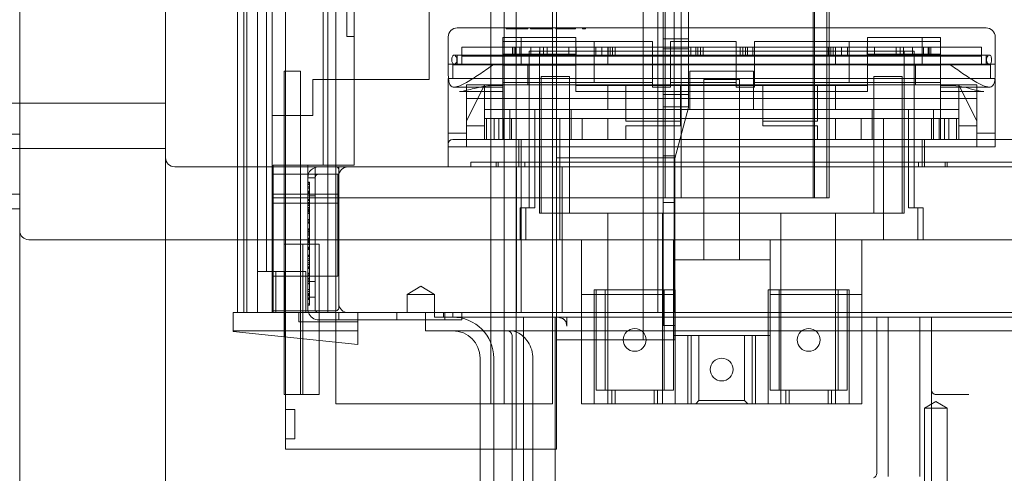
# Model space of a CAD drawing. Units: millimetres. Extents: x -1655 to 328, y -461 to -8.
# Drawn here: x -857 to -749, y -384 to -335 of the extents above; entities that cross this region are included whole.
import ezdxf

# ---------------------------------------------------------------- set-up
doc = ezdxf.new("R2010")
doc.units = ezdxf.units.MM
doc.header["$MEASUREMENT"] = 0

msp = doc.modelspace()

# ---------------------------------------------------------------- linework, layer by layer
at = {"color": 0, "linetype": 'Continuous', "lineweight": 0, "extrusion": (1.22465e-16, 1, 2.22045e-16)}
for p, q in [((-857.47, -459.84), (-857.47, -8.84)), ((-832.57, -366.84), (-832.57, -26.84)), ((-832.56, -366.84), (-832.56, -26.84)), ((-831.37, -366.84), (-831.37, -26.84)), ((-830.4, -362.34), (-830.4, -26.84)), ((-824.17, -350.64), (-824.17, -26.84)), ((-823.67, -26.84), (-823.67, -350.64)), ((-785.67, -26.84), (-785.67, -366.84)), ((-787.47, -350.84), (-787.47, -27.74)), ((-786.67, -354.24), (-786.67, -27.74)), ((-784.91, -354.24), (-784.91, -27.74)), ((-770.44, -354.24), (-770.44, -27.74)), ((-770.3, -354.24), (-770.3, -27.74)), ((-768.94, -354.24), (-768.94, -27.74)), ((-768.67, -354.24), (-768.67, -27.74)), ((-857.47, -32.84), (-857.47, -459.84)), ((-841.47, -459.84), (-841.47, -32.84)), ((-828.3, -51.84), (-828.3, -375.84)), ((-805.81, -50.84), (-805.81, -376.84)), ((-799.03, -50.84), (-799.03, -376.84)), ((-822.78, -78.84), (-822.78, -376.84)), ((-804.33, -376.84), (-804.33, -78.84)), ((-803, -78.84), (-803, -381.84)), ((-832.87, -366.84), (-832.87, -104.34)), ((-786.9, -368.25), (-786.9, -116.84)), ((-798.6, -368.04), (-798.6, -118.64)), ((-789.1, -368.04), (-789.1, -118.64)), ((-833.57, -366.84), (-833.57, -158.84)), ((-820.77, -158.84), (-820.77, -350.64)), ((-784.1, -319.8), (-784.1, -336.8)), ((-829.77, -345.19), (-829.77, -323.09)), ((-812.57, -327.04), (-812.57, -341.24)), ((-821.57, -336.54), (-821.57, -329.44)), ((-805.47, -335.59), (-809.47, -335.59)), ((-805.47, -335.59), (-755.47, -335.59)), ((-804.12, -335.69), (-804.12, -335.59)), ((-803.72, -335.69), (-804.12, -335.69)), ((-803.72, -335.69), (-803.72, -335.59)), ((-803.66, -335.69), (-803.72, -335.69)), ((-803.66, -335.69), (-803.66, -335.59)), ((-801.75, -335.69), (-803.66, -335.69)), ((-803.41, -335.69), (-803.41, -335.59)), ((-802.36, -335.69), (-802.36, -335.59)), ((-801.75, -335.69), (-801.75, -335.59)), ((-801.43, -335.69), (-801.43, -335.59)), ((-801.03, -335.69), (-801.43, -335.69)), ((-801.03, -335.69), (-801.03, -335.59)), ((-800.96, -335.69), (-801.03, -335.69)), ((-800.96, -335.69), (-800.96, -335.59)), ((-799.05, -335.69), (-800.96, -335.69)), ((-800.71, -335.69), (-800.71, -335.59)), ((-799.67, -335.69), (-799.67, -335.59)), ((-799.05, -335.69), (-799.05, -335.59)), ((-798.65, -335.69), (-798.65, -335.59)), ((-798.34, -335.69), (-798.34, -335.59)), ((-796.5, -335.69), (-797.18, -335.69)), ((-796.81, -335.69), (-796.81, -335.59)), ((-796.5, -335.69), (-796.5, -335.59)), ((-795.73, -335.69), (-795.73, -335.59)), ((-795.42, -335.69), (-795.73, -335.69)), ((-795.42, -335.69), (-795.42, -335.59)), ((-751.47, -335.59), (-755.47, -335.59)), ((-821.57, -336.54), (-820.77, -336.54)), ((-810.47, -339.59), (-810.47, -336.59)), ((-804.47, -336.64), (-796.47, -336.64)), ((-804.47, -336.64), (-804.47, -337.09)), ((-802.47, -339.64), (-802.47, -336.64)), ((-796.47, -340.19), (-796.47, -336.64)), ((-784.1, -336.8), (-786.9, -336.8)), ((-784.1, -336.8), (-784.1, -337.89)), ((-764.47, -336.64), (-756.47, -336.64)), ((-764.47, -336.64), (-764.47, -340.19)), ((-758.47, -339.64), (-758.47, -336.64)), ((-756.47, -337.09), (-756.47, -336.64)), ((-750.47, -339.59), (-750.47, -336.59)), ((-808.97, -337.69), (-808.97, -339.59)), ((-804.47, -337.69), (-808.97, -337.69)), ((-804.47, -337.09), (-804.47, -338.05)), ((-788.07, -337.09), (-804.47, -337.09)), ((-794.47, -337.69), (-804.47, -337.69)), ((-803.42, -338.69), (-803.42, -337.69)), ((-803.22, -338.69), (-803.22, -337.69)), ((-803.1, -338.69), (-803.1, -337.69)), ((-802.62, -338.69), (-802.62, -337.69)), ((-801.4, -338.69), (-801.4, -337.69)), ((-800.43, -338.69), (-800.43, -337.69)), ((-800.03, -338.69), (-800.03, -337.69)), ((-799.6, -338.69), (-799.6, -337.69)), ((-797.22, -338.69), (-797.22, -337.69)), ((-796.42, -338.69), (-796.42, -337.69)), ((-794.47, -337.09), (-794.47, -341.59)), ((-766.47, -337.69), (-794.47, -337.69)), ((-794.28, -338.69), (-794.28, -337.69)), ((-793.63, -338.69), (-793.63, -337.69)), ((-792.97, -337.69), (-792.97, -339.59)), ((-792.94, -338.69), (-792.94, -337.69)), ((-792.69, -338.69), (-792.69, -337.69)), ((-792.43, -338.69), (-792.43, -337.69)), ((-792.16, -338.69), (-792.16, -337.69)), ((-788.07, -337.09), (-788.07, -341.59)), ((-784.1, -337.89), (-786.9, -337.89)), ((-786.07, -337.09), (-786.07, -341.59)), ((-778.87, -337.09), (-786.07, -337.09)), ((-784.1, -337.89), (-784.1, -344.25)), ((-783.87, -338.69), (-783.87, -337.69)), ((-783.31, -338.69), (-783.31, -337.69)), ((-783.07, -338.69), (-783.07, -337.69)), ((-783.07, -338.69), (-783.07, -337.69)), ((-782.8, -338.69), (-782.8, -337.69)), ((-782.49, -338.69), (-782.49, -337.69)), ((-778.87, -337.09), (-778.87, -341.59)), ((-778.45, -338.69), (-778.45, -337.69)), ((-778.14, -338.69), (-778.14, -337.69)), ((-777.87, -338.69), (-777.87, -337.69)), ((-777.87, -338.69), (-777.87, -337.69)), ((-777.63, -338.69), (-777.63, -337.69)), ((-777.07, -338.69), (-777.07, -337.69)), ((-776.87, -337.09), (-776.87, -341.59)), ((-756.47, -337.09), (-776.87, -337.09)), ((-768.78, -338.69), (-768.78, -337.69)), ((-768.51, -338.69), (-768.51, -337.69)), ((-768.25, -338.69), (-768.25, -337.69)), ((-768, -338.69), (-768, -337.69)), ((-767.97, -337.69), (-767.97, -339.59)), ((-767.31, -338.69), (-767.31, -337.69)), ((-766.66, -338.69), (-766.66, -337.69)), ((-766.47, -337.09), (-766.47, -341.59)), ((-756.47, -337.69), (-766.47, -337.69)), ((-764.52, -338.69), (-764.52, -337.69)), ((-763.72, -338.69), (-763.72, -337.69)), ((-761.34, -338.69), (-761.34, -337.69)), ((-760.91, -338.69), (-760.91, -337.69)), ((-760.51, -338.69), (-760.51, -337.69)), ((-759.54, -338.69), (-759.54, -337.69)), ((-758.32, -338.69), (-758.32, -337.69)), ((-757.84, -338.69), (-757.84, -337.69)), ((-757.72, -338.69), (-757.72, -337.69)), ((-757.52, -338.69), (-757.52, -337.69)), ((-756.47, -337.09), (-756.47, -338.05)), ((-751.97, -337.69), (-756.47, -337.69)), ((-751.97, -337.69), (-751.97, -339.59)), ((-809.83, -338.59), (-804.47, -338.59)), ((-809.47, -338.59), (-809.47, -339.59)), ((-809.47, -338.59), (-751.47, -338.59)), ((-799.6, -338.69), (-808.97, -338.69)), ((-804.47, -338.05), (-804.47, -340.19)), ((-796.47, -338.49), (-804.47, -338.49)), ((-759.37, -338.14), (-801.57, -338.14)), ((-801.57, -338.14), (-801.57, -355.34)), ((-800.47, -355.94), (-800.47, -338.14)), ((-799.6, -338.69), (-761.34, -338.69)), ((-788.07, -338.59), (-786.07, -338.59)), ((-778.87, -338.59), (-776.87, -338.59)), ((-756.47, -338.49), (-764.47, -338.49)), ((-761.34, -338.69), (-751.97, -338.69)), ((-760.47, -355.94), (-760.47, -338.14)), ((-759.37, -338.14), (-759.37, -355.34)), ((-756.47, -340.19), (-756.47, -338.05)), ((-756.47, -338.59), (-751.11, -338.59)), ((-751.47, -338.59), (-751.47, -339.59)), ((-810.47, -339.59), (-809.83, -339.59)), ((-804.47, -339.64), (-809.97, -339.64)), ((-809.97, -341.14), (-809.97, -339.64)), ((-809.83, -339.59), (-804.47, -339.59)), ((-809.47, -339.59), (-751.47, -339.59)), ((-804.47, -339.64), (-802.47, -339.64)), ((-796.47, -339.69), (-804.47, -339.69)), ((-804.47, -340.19), (-804.47, -340.64)), ((-796.47, -339.64), (-802.47, -339.64)), ((-801.72, -341.84), (-801.72, -339.64)), ((-764.47, -339.64), (-796.47, -339.64)), ((-796.47, -340.64), (-796.47, -340.19)), ((-788.07, -339.59), (-786.07, -339.59)), ((-778.87, -339.59), (-776.87, -339.59)), ((-758.47, -339.64), (-764.47, -339.64)), ((-756.47, -339.69), (-764.47, -339.69)), ((-764.47, -340.19), (-764.47, -340.64)), ((-759.22, -341.84), (-759.22, -339.64)), ((-758.47, -339.64), (-756.47, -339.64)), ((-756.47, -339.59), (-751.11, -339.59)), ((-750.97, -339.64), (-756.47, -339.64)), ((-756.47, -340.64), (-756.47, -340.19)), ((-751.11, -339.59), (-750.47, -339.59)), ((-750.97, -339.64), (-750.97, -341.14)), ((-828.47, -340.34), (-828.47, -369.5)), ((-828.47, -340.34), (-826.67, -340.34)), ((-826.67, -340.34), (-826.67, -369.69)), ((-825.32, -341.24), (-825.32, -345.19)), ((-812.57, -341.24), (-825.32, -341.24)), ((-810.47, -342.07), (-810.47, -341.14)), ((-809.97, -341.14), (-805.47, -341.14)), ((-805.47, -341.14), (-755.47, -341.14)), ((-804.47, -340.64), (-804.47, -342.42)), ((-797.17, -340.94), (-800.28, -340.94)), ((-800.28, -340.94), (-800.28, -355.94)), ((-797.17, -340.94), (-797.17, -355.94)), ((-796.47, -342.42), (-796.47, -340.64)), ((-783.97, -340.34), (-783.97, -344.54)), ((-783.97, -340.34), (-776.97, -340.34)), ((-782.42, -341.24), (-778.52, -341.24)), ((-782.42, -341.24), (-782.42, -345.54)), ((-778.52, -341.24), (-778.52, -345.54)), ((-776.97, -340.34), (-776.97, -344.54)), ((-764.47, -340.64), (-764.47, -342.42)), ((-760.66, -340.94), (-763.77, -340.94)), ((-763.77, -340.94), (-763.77, -355.94)), ((-760.66, -340.94), (-760.66, -355.94)), ((-756.47, -342.42), (-756.47, -340.64)), ((-755.47, -341.14), (-750.97, -341.14)), ((-750.47, -341.14), (-750.47, -342.07)), ((-810.47, -342.07), (-810.47, -348.64)), ((-809.8, -342.09), (-806.99, -342.09)), ((-808.47, -345.84), (-806.47, -341.84)), ((-804.47, -341.84), (-808.47, -341.84)), ((-808.47, -341.84), (-808.47, -342.84)), ((-806.99, -342.09), (-804.47, -342.09)), ((-806.47, -344.54), (-806.47, -341.84)), ((-804.47, -341.92), (-805.47, -341.92)), ((-796.47, -341.59), (-804.47, -341.59)), ((-804.47, -341.84), (-796.47, -341.84)), ((-788.07, -341.59), (-796.47, -341.59)), ((-796.47, -341.84), (-790.97, -341.84)), ((-764.47, -341.92), (-796.47, -341.92)), ((-792.97, -344.54), (-792.97, -341.84)), ((-790.97, -341.92), (-790.97, -341.84)), ((-788.07, -341.84), (-790.97, -341.84)), ((-790.97, -345.84), (-790.97, -341.92)), ((-788.07, -341.59), (-788.07, -341.92)), ((-786.07, -341.84), (-788.07, -341.84)), ((-788.07, -341.92), (-788.07, -342.09)), ((-788.07, -342.09), (-786.07, -342.09)), ((-786.07, -341.92), (-786.07, -341.59)), ((-778.87, -341.59), (-786.07, -341.59)), ((-784.97, -341.84), (-786.07, -341.84)), ((-786.07, -342.09), (-786.07, -341.92)), ((-778.87, -341.84), (-784.97, -341.84)), ((-784.97, -341.84), (-784.97, -341.92)), ((-784.97, -341.92), (-784.97, -345.84)), ((-778.87, -341.59), (-778.87, -341.92)), ((-776.87, -341.84), (-778.87, -341.84)), ((-778.87, -341.92), (-778.87, -342.09)), ((-778.87, -342.09), (-776.87, -342.09)), ((-776.87, -341.92), (-776.87, -341.59)), ((-764.47, -341.59), (-776.87, -341.59)), ((-775.97, -341.84), (-776.87, -341.84)), ((-776.87, -342.09), (-776.87, -341.92)), ((-769.97, -341.84), (-775.97, -341.84)), ((-775.97, -341.92), (-775.97, -341.84)), ((-775.97, -345.84), (-775.97, -341.92)), ((-769.97, -341.92), (-769.97, -341.84)), ((-769.97, -341.84), (-764.47, -341.84)), ((-769.97, -345.84), (-769.97, -341.92)), ((-767.97, -344.54), (-767.97, -341.84)), ((-756.47, -341.59), (-764.47, -341.59)), ((-764.47, -341.84), (-756.47, -341.84)), ((-752.47, -341.84), (-756.47, -341.84)), ((-755.47, -341.92), (-756.47, -341.92)), ((-756.47, -342.09), (-753.95, -342.09)), ((-754.47, -341.84), (-752.47, -345.84)), ((-754.47, -344.54), (-754.47, -341.84)), ((-753.95, -342.09), (-751.14, -342.09)), ((-752.47, -342.84), (-752.47, -341.84)), ((-750.47, -342.07), (-750.47, -347.84)), ((-804.47, -342.59), (-809.24, -342.59)), ((-808.47, -342.84), (-808.47, -348.64)), ((-808.43, -343.34), (-805.47, -343.34)), ((-755.47, -343.34), (-805.47, -343.34)), ((-804.47, -342.59), (-804.47, -342.42)), ((-804.47, -344.54), (-804.47, -342.59)), ((-796.47, -342.42), (-796.47, -342.59)), ((-764.47, -342.59), (-796.47, -342.59)), ((-784.1, -342.89), (-786.9, -342.89)), ((-764.47, -342.59), (-764.47, -342.42)), ((-756.47, -342.42), (-756.47, -342.59)), ((-756.47, -344.54), (-756.47, -342.59)), ((-751.7, -342.59), (-756.47, -342.59)), ((-755.47, -343.34), (-752.51, -343.34)), ((-752.47, -342.84), (-752.47, -348.64)), ((-857.47, -343.84), (-869.47, -343.84)), ((-841.47, -343.84), (-857.47, -343.84)), ((-784.1, -344.25), (-786.9, -344.25)), ((-785.6, -349.93), (-784.1, -344.34)), ((-784.1, -344.25), (-784.1, -344.34)), ((-829.77, -354.24), (-829.77, -345.19)), ((-825.32, -345.19), (-829.77, -345.19)), ((-806.47, -344.54), (-806.47, -345.54)), ((-804.47, -344.54), (-806.47, -344.54)), ((-806.47, -345.54), (-806.47, -347.84)), ((-806.47, -345.54), (-806.25, -345.54)), ((-806.25, -345.54), (-806.25, -347.84)), ((-805.41, -345.54), (-806.25, -345.54)), ((-805.41, -345.54), (-805.41, -347.84)), ((-805.41, -345.54), (-804.47, -345.54)), ((-804.91, -345.54), (-804.91, -347.84)), ((-804.47, -344.54), (-792.97, -344.54)), ((-804.47, -345.54), (-804.47, -344.54)), ((-804.47, -345.54), (-804.47, -347.84)), ((-792.97, -345.54), (-804.47, -345.54)), ((-804.35, -345.54), (-804.35, -347.84)), ((-803.71, -347.84), (-803.71, -344.54)), ((-803.51, -345.54), (-803.51, -347.84)), ((-800.97, -345.54), (-800.97, -344.54)), ((-800.97, -355.34), (-800.97, -345.54)), ((-798.22, -345.54), (-798.22, -347.84)), ((-796.97, -347.84), (-796.97, -344.54)), ((-795.77, -345.54), (-795.77, -347.84)), ((-792.97, -344.54), (-767.97, -344.54)), ((-792.97, -345.54), (-792.97, -347.84)), ((-767.97, -345.54), (-792.97, -345.54)), ((-782.42, -345.54), (-782.42, -361.04)), ((-778.52, -345.54), (-778.52, -361.04)), ((-767.97, -344.54), (-756.47, -344.54)), ((-767.97, -345.54), (-767.97, -347.84)), ((-756.47, -345.54), (-767.97, -345.54)), ((-765.17, -345.54), (-765.17, -347.84)), ((-763.97, -347.84), (-763.97, -344.54)), ((-762.72, -345.54), (-762.72, -347.84)), ((-759.97, -345.54), (-759.97, -344.54)), ((-759.97, -355.34), (-759.97, -345.54)), ((-757.45, -345.54), (-757.45, -347.84)), ((-757.23, -347.84), (-757.23, -344.54)), ((-756.61, -345.54), (-756.61, -347.84)), ((-754.47, -344.54), (-756.47, -344.54)), ((-756.47, -345.54), (-756.47, -344.54)), ((-756.47, -345.54), (-756.47, -347.84)), ((-756.47, -345.54), (-755.54, -345.54)), ((-756.03, -345.54), (-756.03, -347.84)), ((-755.54, -345.54), (-755.54, -347.84)), ((-754.7, -345.54), (-755.54, -345.54)), ((-754.7, -345.54), (-754.7, -347.84)), ((-754.7, -345.54), (-754.47, -345.54)), ((-754.47, -345.54), (-754.47, -344.54)), ((-754.47, -345.54), (-754.47, -347.84)), ((-806.47, -346.34), (-808.47, -346.34)), ((-784.97, -345.84), (-790.97, -345.84)), ((-790.97, -347.84), (-790.97, -346.34)), ((-784.97, -346.34), (-790.97, -346.34)), ((-784.97, -345.84), (-784.97, -346.34)), ((-775.97, -345.84), (-769.97, -345.84)), ((-775.97, -346.34), (-775.97, -345.84)), ((-775.97, -346.34), (-769.97, -346.34)), ((-769.97, -347.84), (-769.97, -346.34)), ((-752.47, -346.34), (-754.47, -346.34)), ((-866.47, -347.24), (-857.47, -347.24)), ((-808.47, -347.14), (-810.47, -347.14)), ((-750.47, -347.14), (-752.47, -347.14)), ((-857.47, -348.84), (-869.47, -348.84)), ((-841.47, -348.84), (-857.47, -348.84)), ((-810.47, -350.84), (-810.47, -348.34)), ((-805.47, -348.64), (-810.47, -348.64)), ((-805.47, -347.84), (-809.97, -347.84)), ((-805.47, -347.84), (-753.29, -347.84)), ((-805.47, -348.64), (-755.47, -348.64)), ((-802.72, -347.84), (-802.72, -350.84)), ((-802.47, -347.84), (-802.47, -350.84)), ((-798.22, -347.84), (-798.22, -350.84)), ((-762.72, -347.84), (-762.72, -350.84)), ((-758.47, -347.84), (-758.47, -350.84)), ((-758.22, -347.84), (-758.22, -350.84)), ((-750.47, -348.64), (-755.47, -348.64)), ((-753.29, -347.84), (-745.65, -347.84)), ((-750.47, -347.84), (-750.47, -348.64)), ((-798.6, -349.84), (-785.57, -349.84)), ((-785.52, -349.65), (-786.9, -349.65)), ((-840.47, -350.84), (-833.57, -350.84)), ((-833.57, -350.84), (-825.87, -350.84)), ((-825.87, -350.64), (-829.67, -350.64)), ((-829.67, -350.64), (-829.67, -366.64)), ((-825.87, -350.64), (-821.77, -350.64)), ((-825.87, -366.64), (-825.87, -350.64)), ((-825.47, -350.84), (-825.87, -350.84)), ((-822.77, -350.84), (-825.47, -350.84)), ((-825.07, -350.84), (-825.07, -366.64)), ((-823.67, -350.64), (-823.67, -350.84)), ((-823.67, -350.84), (-823.67, -366.64)), ((-822.47, -350.84), (-822.77, -350.84)), ((-822.47, -351.14), (-822.47, -350.84)), ((-822.47, -350.84), (-821.47, -350.84)), ((-821.77, -350.64), (-820.77, -350.64)), ((-506.47, -350.84), (-821.47, -350.84)), ((-807.97, -350.84), (-807.97, -350.34)), ((-805.47, -350.34), (-807.97, -350.34)), ((-805.47, -350.34), (-693.47, -350.34)), ((-805.22, -350.34), (-805.22, -350.84)), ((-804.97, -350.34), (-804.97, -350.84)), ((-802.97, -366.84), (-802.97, -350.84)), ((-802.47, -366.84), (-802.47, -350.84)), ((-802.05, -350.34), (-802.05, -350.84)), ((-798.22, -350.84), (-798.22, -358.84)), ((-797.97, -366.84), (-797.97, -350.84)), ((-787.47, -350.84), (-787.47, -366.84)), ((-785.6, -354.75), (-785.6, -349.93)), ((-762.72, -350.84), (-762.72, -358.84)), ((-758.89, -350.34), (-758.89, -350.84)), ((-755.97, -350.34), (-755.97, -350.84)), ((-755.72, -350.34), (-755.72, -350.84)), ((-824.67, -351.64), (-829.67, -351.64)), ((-825.07, -352.04), (-825.87, -352.04)), ((-824.67, -351.64), (-825.8, -351.64)), ((-824.67, -351.64), (-822.47, -351.64)), ((-822.59, -351.64), (-822.59, -362.84)), ((-822.47, -351.84), (-822.47, -351.14)), ((-822.47, -351.84), (-822.47, -365.84)), ((-825.67, -352.52), (-825.87, -352.52)), ((-825.67, -352.58), (-825.87, -352.58)), ((-825.67, -352.74), (-825.87, -352.74)), ((-825.67, -352.79), (-825.87, -352.79)), ((-825.67, -353.03), (-825.87, -353.03)), ((-825.67, -352.58), (-825.67, -352.52)), ((-825.67, -352.58), (-825.67, -352.61)), ((-825.67, -353.39), (-825.67, -352.61)), ((-866.47, -353.84), (-857.47, -353.84)), ((-829.67, -354.24), (-829.77, -354.24)), ((-829.77, -362.34), (-829.77, -354.24)), ((-822.59, -353.84), (-829.67, -353.84)), ((-829.67, -354.24), (-786.67, -354.24)), ((-825.67, -353.17), (-825.87, -353.17)), ((-825.67, -353.17), (-825.87, -353.17)), ((-825.67, -353.53), (-825.87, -353.53)), ((-825.67, -353.63), (-825.87, -353.63)), ((-825.67, -353.72), (-825.87, -353.72)), ((-825.67, -353.78), (-825.87, -353.78)), ((-825.07, -353.84), (-825.87, -353.84)), ((-825.07, -354.04), (-825.87, -354.04)), ((-825.67, -353.39), (-825.67, -353.64)), ((-825.67, -353.78), (-825.67, -353.64)), ((-825.67, -353.78), (-825.67, -353.78)), ((-825.67, -354.75), (-825.67, -353.78)), ((-786.67, -354.24), (-770.3, -354.24)), ((-770.3, -354.24), (-768.67, -354.24)), ((-822.59, -354.84), (-829.67, -354.84)), ((-825.67, -354.44), (-825.87, -354.44)), ((-825.67, -354.54), (-825.87, -354.54)), ((-825.67, -354.75), (-825.87, -354.75)), ((-825.07, -354.84), (-825.87, -354.84)), ((-825.67, -354.85), (-825.87, -354.85)), ((-825.87, -354.95), (-825.67, -354.95)), ((-825.87, -354.95), (-825.67, -354.95)), ((-825.87, -354.95), (-825.67, -354.95)), ((-825.87, -355.09), (-825.67, -355.09)), ((-825.87, -355.09), (-825.67, -355.09)), ((-825.87, -355.09), (-825.67, -355.09)), ((-825.87, -355.3), (-825.67, -355.3)), ((-825.67, -355.31), (-825.87, -355.31)), ((-825.67, -355.83), (-825.67, -354.75)), ((-785.6, -354.75), (-786.9, -354.75)), ((-785.6, -368.25), (-785.6, -354.75)), ((-866.47, -355.44), (-857.47, -355.44)), ((-825.67, -355.45), (-825.87, -355.45)), ((-825.67, -355.5), (-825.87, -355.5)), ((-825.67, -355.56), (-825.87, -355.56)), ((-825.67, -355.63), (-825.87, -355.63)), ((-825.87, -355.69), (-825.67, -355.69)), ((-825.87, -355.71), (-825.67, -355.71)), ((-825.67, -355.83), (-825.87, -355.83)), ((-825.87, -355.83), (-825.67, -355.83)), ((-825.87, -355.97), (-825.67, -355.97)), ((-825.67, -355.83), (-825.67, -356.14)), ((-825.67, -356.14), (-825.67, -356.7)), ((-802.57, -355.34), (-801.97, -355.34)), ((-802.57, -355.34), (-802.57, -358.84)), ((-800.97, -355.34), (-801.97, -355.34)), ((-801.97, -355.34), (-801.97, -358.84)), ((-800.28, -355.94), (-800.47, -355.94)), ((-797.17, -355.94), (-800.28, -355.94)), ((-782.42, -355.94), (-797.17, -355.94)), ((-792.97, -355.94), (-792.97, -376.84)), ((-786.97, -355.94), (-786.97, -376.84)), ((-778.52, -355.94), (-782.42, -355.94)), ((-763.77, -355.94), (-778.52, -355.94)), ((-773.97, -355.94), (-773.97, -376.84)), ((-767.97, -355.94), (-767.97, -376.84)), ((-760.66, -355.94), (-763.77, -355.94)), ((-760.47, -355.94), (-760.66, -355.94)), ((-758.97, -355.34), (-759.97, -355.34)), ((-758.97, -355.34), (-758.97, -358.84)), ((-758.97, -355.34), (-758.37, -355.34)), ((-758.37, -355.34), (-758.37, -358.84)), ((-825.67, -356.62), (-825.87, -356.62)), ((-825.67, -356.68), (-825.87, -356.68)), ((-825.67, -356.87), (-825.87, -356.87)), ((-825.67, -356.9), (-825.87, -356.9)), ((-825.67, -357.04), (-825.87, -357.04)), ((-825.67, -356.7), (-825.67, -357.04)), ((-825.67, -357.9), (-825.67, -357.04)), ((-825.67, -357.64), (-825.87, -357.64)), ((-825.67, -357.74), (-825.87, -357.74)), ((-825.67, -357.9), (-825.87, -357.9)), ((-825.67, -358), (-825.87, -358)), ((-825.67, -358.21), (-825.87, -358.21)), ((-825.67, -358.35), (-825.87, -358.35)), ((-825.67, -358.97), (-825.67, -357.9)), ((-856.47, -358.84), (-841.47, -358.84)), ((-841.47, -358.84), (-833.57, -358.84)), ((-833.57, -358.84), (-802.57, -358.84)), ((-826.67, -359.34), (-828.47, -359.34)), ((-826.56, -359.34), (-826.67, -359.34)), ((-825.14, -359.34), (-826.56, -359.34)), ((-826.42, -359.34), (-826.42, -375.84)), ((-825.67, -358.67), (-825.87, -358.67)), ((-825.67, -358.69), (-825.87, -358.69)), ((-825.67, -358.77), (-825.87, -358.77)), ((-825.67, -358.86), (-825.87, -358.86)), ((-825.67, -358.96), (-825.87, -358.96)), ((-825.67, -358.97), (-825.87, -358.97)), ((-825.67, -359.09), (-825.87, -359.09)), ((-825.67, -359.11), (-825.87, -359.11)), ((-825.67, -359.19), (-825.87, -359.19)), ((-825.67, -359.33), (-825.87, -359.33)), ((-825.67, -359.37), (-825.87, -359.37)), ((-825.67, -359.86), (-825.67, -358.97)), ((-825.14, -359.34), (-824.62, -359.34)), ((-824.62, -359.34), (-824.62, -366.64)), ((-802.57, -358.84), (-801.97, -358.84)), ((-798.22, -358.84), (-801.97, -358.84)), ((-785.77, -358.84), (-798.22, -358.84)), ((-795.85, -376.84), (-795.85, -358.84)), ((-785.77, -358.84), (-775.17, -358.84)), ((-785.77, -361.04), (-785.77, -358.84)), ((-775.17, -361.04), (-775.17, -358.84)), ((-762.72, -358.84), (-775.17, -358.84)), ((-765.1, -376.84), (-765.1, -358.84)), ((-758.97, -358.84), (-762.72, -358.84)), ((-758.97, -358.84), (-758.37, -358.84)), ((-758.37, -358.84), (-740.57, -358.84)), ((-825.67, -359.66), (-825.87, -359.66)), ((-825.67, -359.74), (-825.87, -359.74)), ((-825.67, -359.78), (-825.87, -359.78)), ((-825.67, -359.86), (-825.87, -359.86)), ((-825.67, -359.92), (-825.87, -359.92)), ((-825.67, -359.92), (-825.87, -359.92)), ((-825.67, -360.55), (-825.87, -360.55)), ((-825.67, -360.6), (-825.87, -360.6)), ((-825.67, -360.65), (-825.87, -360.65)), ((-825.67, -360.7), (-825.87, -360.7)), ((-825.67, -360.04), (-825.67, -359.86)), ((-825.67, -360.55), (-825.67, -360.04)), ((-825.67, -361.57), (-825.67, -360.55)), ((-825.67, -360.94), (-825.87, -360.94)), ((-825.67, -361.13), (-825.87, -361.13)), ((-825.67, -361.38), (-825.87, -361.38)), ((-825.67, -361.57), (-825.87, -361.57)), ((-825.67, -361.81), (-825.67, -361.57)), ((-785.77, -369.34), (-785.77, -361.04)), ((-785.77, -361.04), (-782.42, -361.04)), ((-782.42, -361.04), (-778.52, -361.04)), ((-778.52, -361.04), (-775.17, -361.04)), ((-775.17, -369.34), (-775.17, -361.04)), ((-831.37, -362.34), (-830.4, -362.34)), ((-831.37, -362.34), (-831.37, -366.84)), ((-830.4, -362.34), (-829.77, -362.34)), ((-829.77, -362.34), (-829.77, -366.64)), ((-829.67, -362.34), (-829.77, -362.34)), ((-829.67, -362.34), (-826.07, -362.34)), ((-822.59, -362.84), (-829.67, -362.84)), ((-829.37, -362.34), (-829.37, -366.84)), ((-828.37, -362.34), (-828.37, -366.84)), ((-826.07, -362.34), (-826.07, -366.64)), ((-825.67, -361.81), (-825.87, -361.81)), ((-825.67, -361.9), (-825.87, -361.9)), ((-825.67, -361.91), (-825.87, -361.91)), ((-825.67, -362), (-825.87, -362)), ((-825.67, -362.53), (-825.87, -362.53)), ((-825.67, -362.6), (-825.87, -362.6)), ((-825.67, -362.62), (-825.87, -362.62)), ((-825.67, -362.62), (-825.87, -362.62)), ((-825.67, -362.76), (-825.87, -362.76)), ((-825.67, -362.79), (-825.87, -362.79)), ((-825.67, -362.8), (-825.87, -362.8)), ((-825.07, -362.84), (-825.87, -362.84)), ((-825.67, -362.79), (-825.67, -361.81)), ((-825.67, -362.81), (-825.67, -362.79)), ((-825.67, -362.81), (-825.67, -363.12)), ((-825.67, -363.06), (-825.87, -363.06)), ((-825.67, -363.14), (-825.87, -363.14)), ((-825.67, -363.14), (-825.87, -363.14)), ((-825.67, -363.28), (-825.87, -363.28)), ((-825.07, -363.44), (-825.87, -363.44)), ((-825.67, -363.6), (-825.87, -363.6)), ((-825.67, -363.7), (-825.87, -363.7)), ((-825.67, -363.12), (-825.67, -363.65)), ((-825.67, -363.65), (-825.67, -364.25)), ((-813.47, -363.93), (-814.97, -364.84)), ((-813.47, -363.93), (-811.97, -364.84)), ((-825.67, -364.32), (-825.87, -364.32)), ((-825.67, -364.51), (-825.87, -364.51)), ((-825.67, -364.75), (-825.87, -364.75)), ((-825.67, -364.83), (-825.87, -364.83)), ((-825.67, -364.84), (-825.87, -364.84)), ((-825.67, -364.97), (-825.87, -364.97)), ((-825.67, -364.3), (-825.67, -364.25)), ((-825.67, -364.3), (-825.67, -364.8)), ((-825.67, -364.8), (-825.67, -365.55)), ((-814.97, -364.84), (-811.97, -364.84)), ((-814.97, -364.84), (-814.97, -366.84)), ((-811.97, -364.84), (-811.97, -366.84)), ((-785.77, -364.84), (-795.85, -364.84)), ((-794.45, -364.34), (-794.45, -376.84)), ((-794.25, -364.34), (-794.45, -364.34)), ((-794.25, -364.34), (-794.25, -375.34)), ((-785.77, -364.34), (-794.25, -364.34)), ((-793.25, -375.34), (-793.25, -364.34)), ((-786.77, -375.34), (-786.77, -364.34)), ((-785.57, -364.34), (-785.77, -364.34)), ((-785.57, -364.34), (-785.57, -376.84)), ((-775.37, -364.34), (-775.37, -376.84)), ((-775.17, -364.34), (-775.37, -364.34)), ((-766.7, -364.34), (-775.17, -364.34)), ((-765.1, -364.84), (-775.17, -364.84)), ((-774.17, -375.34), (-774.17, -364.34)), ((-767.7, -375.34), (-767.7, -364.34)), ((-766.7, -375.34), (-766.7, -364.34)), ((-766.5, -364.34), (-766.7, -364.34)), ((-766.5, -364.34), (-766.5, -376.84)), ((-825.07, -365.14), (-825.87, -365.14)), ((-825.67, -365.29), (-825.87, -365.29)), ((-825.67, -365.39), (-825.87, -365.39)), ((-825.67, -365.87), (-825.87, -365.87)), ((-825.67, -366.01), (-825.87, -366.01)), ((-825.67, -365.55), (-825.67, -366.01)), ((-822.47, -366.34), (-822.47, -365.84)), ((-832.77, -366.84), (-834.07, -366.84)), ((-834.07, -368.84), (-834.07, -366.84)), ((-821.67, -366.84), (-832.77, -366.84)), ((-829.77, -366.84), (-829.77, -366.64)), ((-829.77, -366.64), (-825.87, -366.64)), ((-829.67, -366.64), (-829.67, -366.84)), ((-828.37, -366.84), (-828.37, -369.52)), ((-826.87, -366.84), (-826.87, -367.84)), ((-826.07, -366.64), (-826.07, -366.84)), ((-825.87, -366.64), (-825.47, -366.64)), ((-822.77, -366.64), (-825.47, -366.64)), ((-824.62, -366.64), (-824.62, -366.84)), ((-824.62, -366.84), (-824.62, -369.91)), ((-823.67, -366.64), (-823.67, -366.84)), ((-822.47, -366.84), (-822.47, -367.64)), ((-821.47, -366.84), (-821.67, -366.84)), ((-821.47, -366.84), (-506.47, -366.84)), ((-820.37, -366.84), (-820.37, -368.84)), ((-816.12, -366.84), (-816.12, -367.64)), ((-812.97, -368.84), (-812.97, -366.84)), ((-811.97, -366.84), (-811.97, -367.34)), ((-810.97, -366.84), (-810.97, -367.34)), ((-810.82, -366.84), (-810.82, -367.64)), ((-809.97, -366.84), (-809.97, -367.34)), ((-808.97, -366.84), (-808.97, -367.64)), ((-826.87, -367.84), (-820.37, -367.84)), ((-824.67, -367.64), (-820.37, -367.64)), ((-820.37, -367.64), (-812.97, -367.64)), ((-812.97, -367.64), (-811.97, -367.64)), ((-807.97, -367.34), (-811.97, -367.34)), ((-808.97, -367.64), (-811.97, -367.64)), ((-807.97, -367.34), (-690.97, -367.34)), ((-803.56, -367.34), (-803.56, -367.34)), ((-803.56, -367.34), (-803.56, -367.34)), ((-802.22, -386.84), (-802.22, -367.34)), ((-798.72, -386.84), (-798.72, -367.34)), ((-798.6, -368.04), (-798.6, -369.69)), ((-797.47, -367.34), (-797.47, -368.34)), ((-789.1, -369.84), (-789.1, -368.04)), ((-785.6, -368.25), (-786.9, -368.25)), ((-785.6, -368.25), (-785.6, -369.84)), ((-763.47, -369.66), (-763.47, -367.34)), ((-762.22, -384.84), (-762.22, -367.34)), ((-758.72, -384.84), (-758.72, -367.34)), ((-757.47, -369.66), (-757.47, -367.34)), ((-834.07, -368.92), (-834.07, -368.84)), ((-834.07, -368.84), (-832.77, -368.84)), ((-834.07, -368.92), (-820.37, -370.36)), ((-821.67, -368.84), (-832.77, -368.84)), ((-821.67, -368.84), (-820.37, -368.84)), ((-820.37, -368.84), (-820.37, -369.82)), ((-812.97, -368.84), (-807.97, -368.84)), ((-690.97, -368.84), (-807.97, -368.84)), ((-803.47, -369.34), (-803.47, -386.84)), ((-775.17, -369.34), (-785.77, -369.34)), ((-785.77, -375.34), (-785.77, -369.34)), ((-784.17, -369.34), (-784.17, -376.84)), ((-783.82, -369.34), (-783.82, -376.84)), ((-782.97, -376.49), (-782.97, -369.34)), ((-777.97, -376.49), (-777.97, -369.34)), ((-777.12, -376.84), (-777.12, -369.34)), ((-776.77, -369.34), (-776.77, -376.84)), ((-775.17, -369.34), (-775.17, -375.34)), ((-828.47, -369.5), (-828.47, -375.84)), ((-826.67, -369.69), (-826.67, -375.84)), ((-824.62, -369.91), (-824.62, -375.84)), ((-820.37, -370.36), (-820.37, -369.82)), ((-798.6, -369.69), (-798.6, -381.84)), ((-789.1, -369.84), (-798.6, -369.84)), ((-789.1, -369.84), (-785.6, -369.84)), ((-763.47, -371.84), (-763.47, -369.66)), ((-757.47, -369.66), (-757.47, -371.84)), ((-806.97, -397.34), (-806.97, -371.84)), ((-805.47, -397.34), (-805.47, -371.84)), ((-801.17, -371.84), (-801.17, -386.84)), ((-763.47, -384.48), (-763.47, -371.84)), ((-757.47, -371.84), (-757.47, -375.34)), ((-828.47, -375.84), (-826.67, -375.84)), ((-828.3, -375.84), (-828.3, -381.84)), ((-826.56, -375.84), (-826.67, -375.84)), ((-825.14, -375.84), (-826.56, -375.84)), ((-825.14, -375.84), (-824.62, -375.84)), ((-794.25, -375.34), (-785.77, -375.34)), ((-792.51, -375.34), (-792.51, -376.84)), ((-792.14, -375.34), (-792.14, -376.84)), ((-787.87, -375.34), (-787.87, -376.84)), ((-787.51, -375.34), (-787.51, -376.84)), ((-775.17, -375.34), (-766.7, -375.34)), ((-773.43, -375.34), (-773.43, -376.84)), ((-773.07, -375.34), (-773.07, -376.84)), ((-768.8, -375.34), (-768.8, -376.84)), ((-768.43, -375.34), (-768.43, -376.84)), ((-757.47, -400.34), (-757.47, -375.34)), ((-757.05, -375.84), (-756.97, -375.84)), ((-756.97, -375.84), (-753.37, -375.84)), ((-804.33, -376.84), (-822.78, -376.84)), ((-804.33, -376.84), (-799.03, -376.84)), ((-784.17, -376.84), (-795.85, -376.84)), ((-783.82, -376.84), (-784.17, -376.84)), ((-783.82, -376.84), (-777.12, -376.84)), ((-782.97, -376.49), (-783.32, -376.84)), ((-782.97, -376.49), (-777.97, -376.49)), ((-777.97, -376.49), (-777.62, -376.84)), ((-776.77, -376.84), (-777.12, -376.84)), ((-765.1, -376.84), (-776.77, -376.84)), ((-756.97, -376.59), (-758.22, -377.34)), ((-756.97, -376.59), (-755.72, -377.34)), ((-827.3, -377.49), (-828.3, -377.49)), ((-827.3, -377.49), (-827.3, -379.09)), ((-758.22, -377.34), (-755.72, -377.34)), ((-758.22, -377.34), (-758.22, -390.34)), ((-755.72, -377.34), (-755.72, -390.34)), ((-827.3, -379.09), (-827.3, -380.69)), ((-827.3, -380.69), (-828.3, -380.69)), ((-826.6, -381.84), (-828.3, -381.84)), ((-826.6, -381.84), (-806.97, -381.84)), ((-806.97, -381.84), (-800.3, -381.84)), ((-798.6, -381.84), (-800.3, -381.84))]:
    msp.add_line(p, q, dxfattribs=at)
at = {"color": 0, "linetype": 'Continuous', "lineweight": 0}
for centre in [(-790.01, -369.84), (-770.93, -369.84), (-780.47, -373.09)]:
    msp.add_circle(centre, 1.25, dxfattribs=at)
at = {"color": 0, "linetype": 'Continuous', "lineweight": 0, "extrusion": (-6.93969e-33, -5.66668e-17, -1)}
for centre, radius, start, end in [((809.47, -336.59), 1, 0, 90), ((751.47, -336.59), 1, 90, 180), ((840.47, -349.84), 1, 270, 0), ((821.47, -351.84), 1, 0, 90), ((824.67, -352.04), 0.4, 360, 90), ((856.47, -357.84), 1, 270, 0), ((821.47, -365.84), 1, 270, 0), ((824.67, -366.44), 0.4, 330, 0), ((824.67, -366.44), 0.4, 270, 330), ((809.97, -371.84), 4.5, 90, 180), ((809.97, -371.84), 3, 90, 180), ((803.97, -369.34), 0.5, 90, 180), ((763.97, -384.48), 0.5, 180, 253.3985)]:
    msp.add_arc(centre, radius, start, end, dxfattribs=at)
at = {"color": 0, "linetype": 'Continuous', "lineweight": 0}
for centre, radius, start, end in [((-809.97, -348.34), 0.5, 90, 180), ((-824.67, -352.04), 1.2, 90, 180), ((-822.77, -351.14), 0.3, 360, 90), ((-824.67, -366.44), 1.2, 180, 189.5941), ((-824.67, -366.44), 1.2, 189.5941, 199.4712), ((-824.67, -366.44), 1.2, 199.4712, 270), ((-822.77, -366.34), 0.3, 270, 360), ((-756.97, -375.34), 0.5, 180, 270)]:
    msp.add_arc(centre, radius, start, end, dxfattribs=at)
for centre, major_axis, start_param, end_param in [((-805.47, -342.84), (-0.26, 2.99), 1.485612, 1.65306), ((-755.47, -342.84), (-2.99, 0.24), -3.227751, -3.060303)]:
    msp.add_ellipse(centre, major_axis=major_axis, ratio=1, start_param=start_param, end_param=end_param, dxfattribs=at)
for points, knots in [([(-797.98, -335.69), (-798, -335.69), (-798.05, -335.69), (-798.12, -335.69), (-798.19, -335.69), (-798.25, -335.69), (-798.31, -335.69), (-798.36, -335.69), (-798.42, -335.69), (-798.46, -335.69), (-798.51, -335.69), (-798.55, -335.69), (-798.58, -335.69), (-798.6, -335.69), (-798.62, -335.69), (-798.64, -335.69), (-798.65, -335.69), (-798.65, -335.69), (-798.65, -335.69)], [0, 0, 0, 0, 0.062468, 0.123464, 0.183372, 0.243101, 0.302062, 0.361632, 0.422171, 0.483247, 0.544854, 0.60597, 0.667955, 0.730042, 0.794595, 0.860376, 0.928923, 1, 1, 1, 1]), ([(-797.18, -335.69), (-797.23, -335.69), (-797.32, -335.69), (-797.45, -335.69), (-797.57, -335.69), (-797.67, -335.69), (-797.77, -335.69), (-797.85, -335.69), (-797.92, -335.69), (-797.96, -335.69), (-797.98, -335.69)], [0, 0, 0, 0, 0.176956, 0.339055, 0.486318, 0.618781, 0.735619, 0.838742, 0.926457, 1, 1, 1, 1]), ([(-810.07, -339.09), (-810.07, -339.02), (-810.07, -338.96), (-810.05, -338.84), (-810.03, -338.78), (-809.99, -338.69), (-809.96, -338.65), (-809.9, -338.6), (-809.86, -338.59), (-809.79, -338.59), (-809.75, -338.6), (-809.67, -338.65), (-809.63, -338.7), (-809.58, -338.79), (-809.55, -338.84), (-809.52, -338.96), (-809.51, -339.02), (-809.51, -339.15), (-809.52, -339.21), (-809.55, -339.33), (-809.58, -339.39), (-809.63, -339.48), (-809.67, -339.52), (-809.75, -339.57), (-809.79, -339.59), (-809.86, -339.59), (-809.9, -339.57), (-809.96, -339.52), (-809.99, -339.48), (-810.03, -339.39), (-810.05, -339.33), (-810.07, -339.21), (-810.07, -339.15), (-810.07, -339.09)], [0, 0, 0, 0, 0.0186726, 0.0186726, 0.0373451, 0.0373451, 0.0586139, 0.0586139, 0.0798827, 0.0798827, 0.1022709, 0.1022709, 0.1246592, 0.1246592, 0.1434872, 0.1434872, 0.1623152, 0.1623152, 0.1811432, 0.1811432, 0.1999712, 0.1999712, 0.2223594, 0.2223594, 0.2447477, 0.2447477, 0.2660165, 0.2660165, 0.2872852, 0.2872852, 0.3059578, 0.3059578, 0.3246303, 0.3246303, 0.3246303, 0.3246303]), ([(-750.87, -339.09), (-750.87, -339.15), (-750.87, -339.21), (-750.89, -339.33), (-750.91, -339.39), (-750.95, -339.48), (-750.98, -339.52), (-751.04, -339.57), (-751.08, -339.59), (-751.15, -339.59), (-751.19, -339.57), (-751.27, -339.52), (-751.31, -339.48), (-751.36, -339.39), (-751.39, -339.33), (-751.42, -339.21), (-751.43, -339.15), (-751.43, -339.02), (-751.42, -338.96), (-751.39, -338.84), (-751.36, -338.79), (-751.31, -338.7), (-751.27, -338.65), (-751.19, -338.6), (-751.15, -338.59), (-751.08, -338.59), (-751.04, -338.6), (-750.98, -338.65), (-750.95, -338.69), (-750.91, -338.78), (-750.89, -338.84), (-750.87, -338.96), (-750.87, -339.02), (-750.87, -339.09)], [-0.3246303, -0.3246303, -0.3246303, -0.3246303, -0.3059578, -0.3059578, -0.2872852, -0.2872852, -0.2660165, -0.2660165, -0.2447477, -0.2447477, -0.2223594, -0.2223594, -0.1999712, -0.1999712, -0.1811432, -0.1811432, -0.1623152, -0.1623152, -0.1434872, -0.1434872, -0.1246592, -0.1246592, -0.1022709, -0.1022709, -0.0798827, -0.0798827, -0.0586139, -0.0586139, -0.0373451, -0.0373451, -0.0186726, -0.0186726, 0, 0, 0, 0]), ([(-810.47, -339.59), (-810.47, -339.9), (-810.47, -340.24), (-810.46, -340.85), (-810.45, -341.13), (-810.38, -341.59), (-810.32, -341.78), (-810.11, -342.03), (-809.97, -342.09), (-809.61, -342.09), (-809.37, -342.02), (-808.84, -341.79), (-808.54, -341.63), (-807.85, -341.22), (-807.38, -340.91), (-806.42, -340.26), (-805.92, -339.91), (-805.47, -339.59)], [-0.9477305, -0.9477305, -0.9477305, -0.9477305, -0.853399, -0.853399, -0.7590675, -0.7590675, -0.6592075, -0.6592075, -0.5593474, -0.5593474, -0.4459958, -0.4459958, -0.3326441, -0.3326441, -0.166322, -0.166322, 0, 0, 0, 0]), ([(-755.47, -339.59), (-755.02, -339.91), (-754.52, -340.26), (-753.56, -340.91), (-753.09, -341.22), (-752.4, -341.63), (-752.1, -341.79), (-751.57, -342.02), (-751.33, -342.09), (-750.97, -342.09), (-750.83, -342.03), (-750.62, -341.78), (-750.56, -341.59), (-750.49, -341.13), (-750.48, -340.85), (-750.47, -340.24), (-750.47, -339.9), (-750.47, -339.59)], [-1.8954611, -1.8954611, -1.8954611, -1.8954611, -1.729139, -1.729139, -1.562817, -1.562817, -1.4494653, -1.4494653, -1.3361136, -1.3361136, -1.2362536, -1.2362536, -1.1363935, -1.1363935, -1.042062, -1.042062, -0.9477305, -0.9477305, -0.9477305, -0.9477305]), ([(-810.44, -341.14), (-810.44, -341.14), (-810.43, -341.14), (-810.4, -341.14), (-810.36, -341.14), (-810.27, -341.14), (-810.21, -341.14), (-810.1, -341.14), (-810.03, -341.14), (-809.97, -341.14)], [0.09549792, 0.09549792, 0.09549792, 0.09549792, 0.09906969, 0.09906969, 0.11969383, 0.11969383, 0.1388375, 0.1388375, 0.15656123, 0.15656123, 0.15656123, 0.15656123]), ([(-750.97, -341.14), (-750.91, -341.14), (-750.84, -341.14), (-750.73, -341.14), (-750.67, -341.14), (-750.58, -341.14), (-750.54, -341.14), (-750.51, -341.14), (-750.5, -341.14), (-750.5, -341.14)], [0.15656123, 0.15656123, 0.15656123, 0.15656123, 0.17428496, 0.17428496, 0.19342863, 0.19342863, 0.21405277, 0.21405277, 0.21762454, 0.21762454, 0.21762454, 0.21762454]), ([(-809.24, -342.59), (-809.16, -342.59), (-809.06, -342.58), (-808.79, -342.53), (-808.62, -342.49), (-808.18, -342.38), (-807.9, -342.3), (-807.21, -342.13), (-806.78, -342.03), (-806.06, -341.94), (-805.76, -341.92), (-805.47, -341.92)], [0, 0, 0, 0, 0.600125, 0.600125, 1.32815, 1.32815, 2.345599, 2.345599, 3.69244, 3.69244, 4.568509, 4.568509, 4.568509, 4.568509]), ([(-755.47, -341.92), (-755.02, -341.92), (-754.57, -341.97), (-753.71, -342.13), (-753.29, -342.24), (-752.72, -342.39), (-752.53, -342.44), (-752.23, -342.52), (-752.1, -342.54), (-751.88, -342.58), (-751.77, -342.59), (-751.7, -342.59)], [0, 0, 0, 0, 1.336632, 1.336632, 2.717168, 2.717168, 3.431765, 3.431765, 3.986461, 3.986461, 4.566722, 4.566722, 4.566722, 4.566722]), ([(-797.47, -368.34), (-797.47, -368.06), (-797.54, -367.85), (-797.72, -367.63), (-797.8, -367.56), (-797.99, -367.46), (-798.09, -367.43), (-798.38, -367.36), (-798.59, -367.34), (-798.83, -367.34)], [0, 0, 0, 0, 1.582006, 1.582006, 2.327297, 2.327297, 2.880841, 2.880841, 3.699391, 3.699391, 3.699391, 3.699391]), ([(-797.47, -368.34), (-797.47, -368.07), (-797.53, -367.85), (-797.72, -367.63), (-797.79, -367.57), (-797.98, -367.47), (-798.09, -367.43), (-798.38, -367.36), (-798.59, -367.34), (-798.83, -367.34)], [0, 0, 0, 0, 1.566981, 1.566981, 2.314041, 2.314041, 2.882022, 2.882022, 3.699759, 3.699759, 3.699759, 3.699759]), ([(-803.56, -368.84), (-803.38, -368.84), (-803.19, -368.88), (-802.81, -369.04), (-802.6, -369.16), (-802.2, -369.48), (-802, -369.68), (-801.66, -370.14), (-801.5, -370.41), (-801.27, -371), (-801.2, -371.33), (-801.18, -371.71), (-801.17, -371.78), (-801.17, -371.84)], [0, 0, 0, 0, 0.791646, 0.791646, 1.656437, 1.656437, 2.536875, 2.536875, 3.462994, 3.462994, 4.443209, 4.443209, 4.626566, 4.626566, 4.626566, 4.626566])]:
    msp.add_open_spline(points, degree=3, knots=knots, dxfattribs=at)
for points in [[(-810.47, -341.14), (-810.47, -341.14), (-810.46, -341.14), (-810.44, -341.14)], [(-750.5, -341.14), (-750.48, -341.14), (-750.47, -341.14), (-750.47, -341.14)]]:
    msp.add_open_spline(points, degree=3, dxfattribs=at)

doc.saveas('drawing.dxf')
